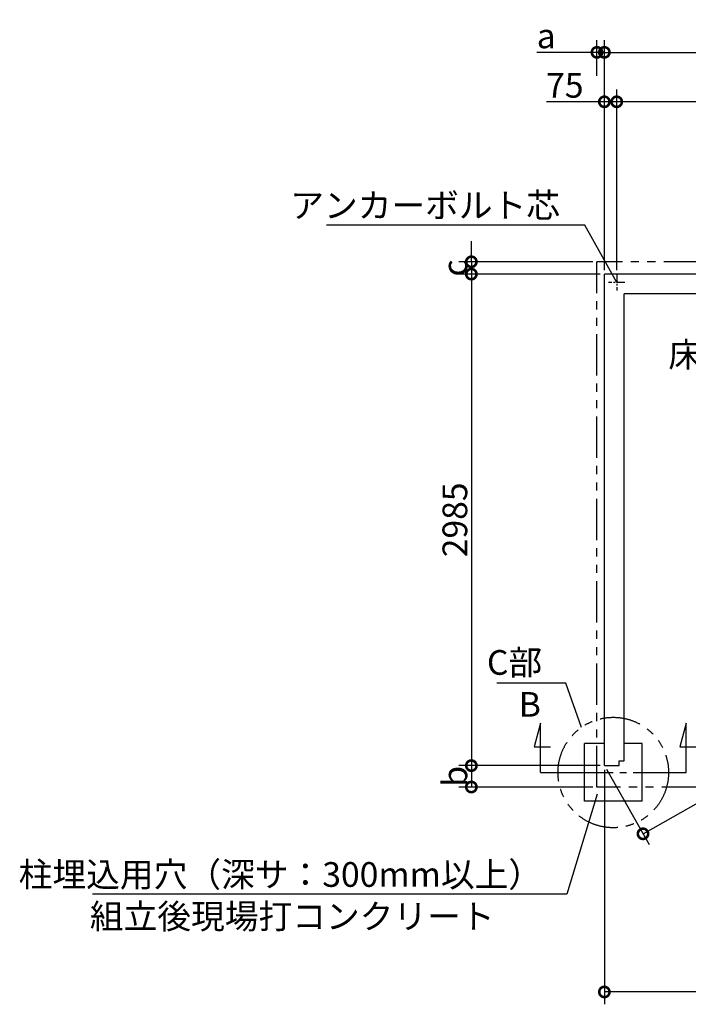
# Model space of a CAD drawing. Extents: x 175 to 20634, y 0 to 13130.
# Drawn here: x 4097 to 8154, y 7150 to 13130 of the extents above; entities that cross this region are included whole.
import ezdxf

# ---------------------------------------------------------------- set-up
doc = ezdxf.new("R2010")
doc.units = 0
doc.header["$LTSCALE"] = 20
doc.header["$PDMODE"] = 3
doc.header["$PDSIZE"] = 2
doc.linetypes.add('CENTER', pattern=[2, 1.25, -0.25, 0.25, -0.25])
doc.linetypes.add('PHANTOM', pattern=[2.5, 1.25, -0.25, 0.25, -0.25, 0.25, -0.25])
doc.layers.get('0').update_dxf_attribs({"linetype": 'CONTINUOUS'})
doc.layers.get('DEFPOINTS').update_dxf_attribs({"linetype": 'CONTINUOUS'})
for name, color, linetype in [('センター', 3, 'CENTER'), ('寸法', 4, 'CONTINUOUS'), ('想像線', 6, 'PHANTOM'), ('文字', 7, 'CONTINUOUS'), ('部品1', 7, 'CONTINUOUS')]:
    doc.layers.add(name, color=color, linetype=linetype)
doc.styles.add('STYLE1', font='isocp.shx', dxfattribs={"bigfont": 'bigfont.shx'})
doc.dimstyles.new('INABA_S50G', dxfattribs={"dimscale": 0, "dimtxt": 150, "dimasz": 125, "dimexe": 75, "dimexo": 25, "dimgap": 25, "dimtad": 3, "dimdec": 1, "dimdsep": 46, "dimtxsty": 'STYLE1', "dimblk1": 'DOTSMALL', "dimblk2": 'DOTSMALL', "dimsah": 1, "dimcen": 0, "dimclrt": 7, "dimadec": 0, "dimazin": 0, "dimtfac": 1, "dimtdec": 4, "dimtix": 1, "dimtmove": 0, "dimatfit": 3, "dimldrblk": 'DOTSMALL', "dimfxl": 1, "dimtolj": 1, "dimtzin": 0, "dimarcsym": 0})

# ---------------------------------------------------------------- blocks, each defined once
blk = doc.blocks.new('_DOTSMALL')
at = {"color": 0, "linetype": 'ByBlock', "ltscale": 50, "const_width": 0.5}
blk.add_lwpolyline([(-0.0625, 0, 1), (0.0625, 0, 1)], format="xyb", close=True, dxfattribs=at)
blk = doc.blocks.new('*D4')
at = {"layer": 'DEFPOINTS', "color": 0, "ltscale": 50}
for p in [(12914.5, 12931.8), (7644.5, 11585), (12914.5, 11585)]:
    blk.add_point(p, dxfattribs=at)
at = {"layer": '寸法', "color": 0, "lineweight": -2, "ltscale": 50}
for p, q in [((7644.5, 11610), (7644.5, 13006.8)), ((12914.5, 11610), (12914.5, 13006.8)), ((7644.5, 12931.8), (12914.5, 12931.8))]:
    blk.add_line(p, q, dxfattribs=at)
at = {"layer": '寸法', "color": 0, "lineweight": -2, "ltscale": 50, "xscale": 125, "yscale": 125, "zscale": 125, "rotation": 180}
blk.add_blockref('_DOTSMALL', (7644.5, 12931.8), dxfattribs=at)
at = {"layer": '寸法', "color": 0, "lineweight": -2, "ltscale": 50, "xscale": 125, "yscale": 125, "zscale": 125}
blk.add_blockref('_DOTSMALL', (12914.5, 12931.8), dxfattribs=at)
at = {"layer": '寸法', "color": 7, "ltscale": 50, "insert": (10279.5, 13031.8), "char_height": 150, "attachment_point": 5, "style": 'STYLE1'}
blk.add_mtext('\\A1;5270', dxfattribs=at)
blk = doc.blocks.new('*D5')
at = {"layer": 'DEFPOINTS', "color": 0, "ltscale": 50}
for p in [(12914.5, 11585), (13149, 11170.9), (7644.5, 8600)]:
    blk.add_point(p, dxfattribs=at)
at = {"layer": '寸法', "color": 0, "lineweight": -2, "ltscale": 50}
for p, q in [((12926.8, 11563.2), (13186, 11105.7)), ((7879, 8185.9), (13149, 11170.9)), ((7656.8, 8578.2), (7916, 8120.7))]:
    blk.add_line(p, q, dxfattribs=at)
at = {"layer": '寸法', "color": 0, "lineweight": -2, "ltscale": 50, "xscale": 125, "yscale": 125, "zscale": 125}
for p, rotation in [((13149, 11170.9), 29.52780842177171), ((7879, 8185.9), 209.5278084217717)]:
    blk.add_blockref('_DOTSMALL', p, dxfattribs=dict(at, rotation=rotation))
at = {"layer": '寸法', "color": 7, "ltscale": 50, "insert": (10370.8, 9712.2), "char_height": 150, "attachment_point": 5, "rotation": 29.52781, "style": 'STYLE1'}
blk.add_mtext('\\A1;6056.7', dxfattribs=at)
blk = doc.blocks.new('*D6')
at = {"layer": 'DEFPOINTS', "color": 0, "ltscale": 50}
for p in [(7719.5, 12631.6), (7719.5, 11585), (10209.5, 11576.9)]:
    blk.add_point(p, dxfattribs=at)
at = {"layer": '寸法', "color": 0, "lineweight": -2, "ltscale": 50}
for p, q in [((7719.5, 11610), (7719.5, 12706.6)), ((10209.5, 11601.9), (10209.5, 12706.6)), ((10209.5, 12631.6), (7719.5, 12631.6))]:
    blk.add_line(p, q, dxfattribs=at)
at = {"layer": '寸法', "color": 0, "lineweight": -2, "ltscale": 50, "xscale": 125, "yscale": 125, "zscale": 125, "rotation": 180}
blk.add_blockref('_DOTSMALL', (7719.5, 12631.6), dxfattribs=at)
at = {"layer": '寸法', "color": 0, "lineweight": -2, "ltscale": 50, "xscale": 125, "yscale": 125, "zscale": 125}
blk.add_blockref('_DOTSMALL', (10209.5, 12631.6), dxfattribs=at)
at = {"layer": '寸法', "color": 7, "ltscale": 50, "insert": (8964.5, 12731.6), "char_height": 150, "attachment_point": 5, "style": 'STYLE1'}
blk.add_mtext('\\A1;2490', dxfattribs=at)
blk = doc.blocks.new('*D7')
at = {"layer": 'DEFPOINTS', "color": 0, "ltscale": 50}
for p in [(7644.5, 8600), (6837.4, 8470), (7599.5, 8470)]:
    blk.add_point(p, dxfattribs=at)
at = {"layer": '寸法', "color": 0, "lineweight": -2, "ltscale": 50}
for p, q in [((7619.5, 8600), (6762.4, 8600)), ((6837.4, 8600), (6837.4, 8470)), ((7574.5, 8470), (6762.4, 8470))]:
    blk.add_line(p, q, dxfattribs=at)
at = {"layer": '寸法', "color": 0, "lineweight": -2, "ltscale": 50, "xscale": 125, "yscale": 125, "zscale": 125}
for p, rotation in [((6837.4, 8600), 90), ((6837.4, 8470), 270)]:
    blk.add_blockref('_DOTSMALL', p, dxfattribs=dict(at, rotation=rotation))
at = {"layer": '寸法', "color": 7, "ltscale": 50, "insert": (6737.4, 8535), "char_height": 150, "attachment_point": 5, "rotation": 90, "style": 'STYLE1'}
blk.add_mtext('\\A1;b', dxfattribs=at)
blk = doc.blocks.new('*D8')
at = {"layer": 'DEFPOINTS', "color": 0, "ltscale": 50}
for p in [(7644.5, 12931.8), (7599.5, 12764), (7644.5, 11585)]:
    blk.add_point(p, dxfattribs=at)
at = {"layer": '寸法', "color": 0, "lineweight": -2, "ltscale": 50}
for p, q in [((7599.5, 12789), (7599.5, 13006.8)), ((7644.5, 11610), (7644.5, 13006.8)), ((7599.5, 12931.8), (7234.1, 12931.8)), ((7644.5, 12931.8), (7599.5, 12931.8)), ((7644.5, 12931.8), (7769.5, 12931.8))]:
    blk.add_line(p, q, dxfattribs=at)
at = {"layer": '寸法', "color": 0, "lineweight": -2, "ltscale": 50, "xscale": 125, "yscale": 125, "zscale": 125}
blk.add_blockref('_DOTSMALL', (7599.5, 12931.8), dxfattribs=at)
at = {"layer": '寸法', "color": 0, "lineweight": -2, "ltscale": 50, "xscale": 125, "yscale": 125, "zscale": 125, "rotation": 180}
blk.add_blockref('_DOTSMALL', (7644.5, 12931.8), dxfattribs=at)
at = {"layer": '寸法', "color": 7, "ltscale": 50, "insert": (7291.8, 13031.8), "char_height": 150, "attachment_point": 5, "style": 'STYLE1'}
blk.add_mtext('\\A1;a', dxfattribs=at)
blk = doc.blocks.new('*D9')
at = {"layer": 'DEFPOINTS', "color": 0, "ltscale": 50}
for p in [(7644.5, 11585), (6837.4, 8600), (7644.5, 8600)]:
    blk.add_point(p, dxfattribs=at)
at = {"layer": '寸法', "color": 0, "lineweight": -2, "ltscale": 50}
for p, q in [((7619.5, 11585), (6762.4, 11585)), ((6837.4, 11585), (6837.4, 8600)), ((7619.5, 8600), (6762.4, 8600))]:
    blk.add_line(p, q, dxfattribs=at)
at = {"layer": '寸法', "color": 0, "lineweight": -2, "ltscale": 50, "xscale": 125, "yscale": 125, "zscale": 125}
for p, rotation in [((6837.4, 11585), 90), ((6837.4, 8600), 270)]:
    blk.add_blockref('_DOTSMALL', p, dxfattribs=dict(at, rotation=rotation))
at = {"layer": '寸法', "color": 7, "ltscale": 50, "insert": (6737.4, 10092.5), "char_height": 150, "attachment_point": 5, "rotation": 90, "style": 'STYLE1'}
blk.add_mtext('\\A1;2985', dxfattribs=at)
blk = doc.blocks.new('*D10')
at = {"layer": 'DEFPOINTS', "color": 0, "ltscale": 50}
for p in [(7599.5, 11660), (6837.4, 11585), (7644.5, 11585)]:
    blk.add_point(p, dxfattribs=at)
at = {"layer": '寸法', "color": 0, "lineweight": -2, "ltscale": 50}
for p, q in [((6837.4, 11660), (6837.4, 11785)), ((7574.5, 11660), (6762.4, 11660)), ((6837.4, 11660), (6837.4, 11585)), ((7619.5, 11585), (6762.4, 11585)), ((6837.4, 11585), (6837.4, 11460))]:
    blk.add_line(p, q, dxfattribs=at)
at = {"layer": '寸法', "color": 0, "lineweight": -2, "ltscale": 50, "xscale": 125, "yscale": 125, "zscale": 125}
for p, rotation in [((6837.4, 11660), 270), ((6837.4, 11585), 90)]:
    blk.add_blockref('_DOTSMALL', p, dxfattribs=dict(at, rotation=rotation))
at = {"layer": '寸法', "color": 7, "ltscale": 50, "insert": (6737.4, 11622.5), "char_height": 150, "attachment_point": 5, "rotation": 90, "style": 'STYLE1'}
blk.add_mtext('\\A1;c', dxfattribs=at)
blk = doc.blocks.new('*D11')
at = {"layer": 'DEFPOINTS', "color": 0, "ltscale": 50}
for p in [(7644.5, 12631.6), (7644.5, 11585), (7719.5, 11585)]:
    blk.add_point(p, dxfattribs=at)
at = {"layer": '寸法', "color": 0, "lineweight": -2, "ltscale": 50}
for p, q in [((7644.5, 11610), (7644.5, 12706.6)), ((7719.5, 11610), (7719.5, 12706.6)), ((7644.5, 12631.6), (7293.9, 12631.6)), ((7719.5, 12631.6), (7644.5, 12631.6))]:
    blk.add_line(p, q, dxfattribs=at)
at = {"layer": '寸法', "color": 0, "lineweight": -2, "ltscale": 50, "xscale": 125, "yscale": 125, "zscale": 125, "rotation": 180}
blk.add_blockref('_DOTSMALL', (7644.5, 12631.6), dxfattribs=at)
at = {"layer": '寸法', "color": 0, "lineweight": -2, "ltscale": 50, "xscale": 125, "yscale": 125, "zscale": 125}
blk.add_blockref('_DOTSMALL', (7719.5, 12631.6), dxfattribs=at)
at = {"layer": '寸法', "color": 7, "ltscale": 50, "insert": (7404.5, 12731.6), "char_height": 150, "attachment_point": 5, "style": 'STYLE1'}
blk.add_mtext('\\A1;75', dxfattribs=at)
blk = doc.blocks.new('*D24')
at = {"layer": 'DEFPOINTS', "color": 0, "ltscale": 50}
for p in [(7644.5, 8600), (10279.5, 7910.2), (7644.5, 7225.3)]:
    blk.add_point(p, dxfattribs=at)
at = {"layer": '寸法', "color": 0, "lineweight": -2, "ltscale": 50}
for p, q in [((7644.5, 8575), (7644.5, 7150.3)), ((10279.5, 7225.3), (7644.5, 7225.3))]:
    blk.add_line(p, q, dxfattribs=at)
at = {"layer": '寸法', "color": 0, "lineweight": -2, "ltscale": 50, "xscale": 125, "yscale": 125, "zscale": 125, "rotation": 180}
blk.add_blockref('_DOTSMALL', (7644.5, 7225.3), dxfattribs=at)
at = {"layer": '寸法', "color": 0, "lineweight": -2, "ltscale": 50, "xscale": 125, "yscale": 125, "zscale": 125}
blk.add_blockref('_DOTSMALL', (10279.5, 7225.3), dxfattribs=at)
at = {"layer": '寸法', "color": 7, "ltscale": 50, "insert": (8962, 7325.3), "char_height": 150, "attachment_point": 5, "style": 'STYLE1'}
blk.add_mtext('\\A1;2635', dxfattribs=at)

msp = doc.modelspace()

# ---------------------------------------------------------------- linework, layer by layer
at = {"layer": 'センター', "ltscale": 2}
for p, q in [((7719.5, 11585), (7719.5, 11485)), ((7769.5, 11535), (7669.5, 11535))]:
    msp.add_line(p, q, dxfattribs=at)
at = {"layer": 'センター', "ltscale": 8}
msp.add_line((7498.5, 8558), (7898.5, 8558), dxfattribs=at)
at = {"layer": '寸法', "ltscale": 50}
for p, q in [((7256.52, 8858), (7217.7, 8713.11)), ((7256.52, 8558), (7256.52, 8858)), ((8140.48, 8858), (8101.65, 8713.11)), ((8140.48, 8558), (8140.48, 8858)), ((7217.7, 8713.11), (7317.7, 8713.11)), ((8101.65, 8713.11), (8206.65, 8713.11)), ((7256.52, 8558), (7498.5, 8558)), ((7898.5, 8558), (8140.48, 8558))]:
    msp.add_line(p, q, dxfattribs=at)
at = {"layer": '想像線', "ltscale": 10}
for p, q in [((7599.5, 8470), (7599.5, 11660)), ((8754.5, 11660), (7599.5, 11660)), ((8743.13, 8470), (7599.5, 8470))]:
    msp.add_line(p, q, dxfattribs=at)
msp.add_circle((7698.5, 8558), 335.41, dxfattribs=at)
at = {"layer": '部品1', "ltscale": 50}
for p, q in [((12914.5, 11585), (7644.5, 11585)), ((7644.5, 8600), (7644.5, 11585)), ((7764.5, 8630), (7764.5, 11465)), ((10199.5, 11465), (7764.5, 11465)), ((7734.5, 8630), (7764.5, 8630)), ((7734.5, 8600), (7734.5, 8630)), ((7644.5, 8600), (7734.5, 8600))]:
    msp.add_line(p, q, dxfattribs=at)
at = {"layer": '部品1', "ltscale": 10}
for p, q in [((7523.5, 8383.5), (7523.5, 8733.5)), ((7644.5, 8733.5), (7523.5, 8733.5)), ((7873.5, 8733.5), (7764.5, 8733.5)), ((7873.5, 8383.5), (7873.5, 8733.5)), ((7873.5, 8383.5), (7523.5, 8383.5))]:
    msp.add_line(p, q, dxfattribs=at)

# ---------------------------------------------------------------- texts
at = {"layer": '寸法', "ltscale": 50, "insert": (8032.55, 11171.28), "char_height": 150, "width": 1687.1, "attachment_point": 1, "style": 'STYLE1'}
msp.add_mtext('\\C7;床コンクリート打\\P    コテ押エ', dxfattribs=at)
at = {"layer": '寸法', "color": 7, "ltscale": 50, "char_height": 150, "style": 'STYLE1'}
for s, insert, attachment_point in [('C部', (7267.34, 9207.15), 6), ('柱埋込用穴（深サ：300mm以上）', (7266.3, 7919.38), 6), ('\\A1;組立後現場打コンクリート', (4522.58, 7684.37), 4)]:
    msp.add_mtext(s, dxfattribs=dict(at, insert=insert, attachment_point=attachment_point))
at = {"layer": '文字', "ltscale": 50, "style": 'STYLE1'}
msp.add_text('B', height=150, dxfattribs=at).set_placement((7124.8, 8897.02))
at = {"layer": '部品1', "color": 7, "ltscale": 50, "insert": (7375.61, 11983.08), "char_height": 150, "attachment_point": 6, "style": 'STYLE1'}
msp.add_mtext('アンカーボルト芯', dxfattribs=at)

# ---------------------------------------------------------------- dimensions: what is measured, and where the dimension line sits
at = {"layer": '寸法', "ltscale": 50}
dim = msp.add_linear_dim(base=(7644.5, 12931.76), p1=(7599.5, 12764.04), p2=(7644.5, 11585), text='a', dimstyle='INABA_S50G', override={"dimscale": 1}, dxfattribs=at)
dim.commit()
dim.dimension.update_dxf_attribs({"geometry": '*D8', "text_midpoint": (7291.78, 12931.76), "dimtype": 160})
for base, p1, p2, override, picture, middle in [((12914.5, 12931.76), (7644.5, 11585), (12914.5, 11585), {"dimscale": 1}, '*D4', (10279.5, 13031.78)), ((7719.5, 12631.6), (10209.5, 11576.88), (7719.5, 11585), {"dimscale": 1}, '*D6', (8964.5, 12731.61)), ((7644.5, 7225.3), (10279.5, 7910.24), (7644.5, 8600), {"dimscale": 1, "dimse1": 1, "dimtmove": 1}, '*D24', (8962, 7325.32))]:
    dim = msp.add_linear_dim(base=base, p1=p1, p2=p2, dimstyle='INABA_S50G', override=override, dxfattribs=at)
    dim.commit()
    dim.dimension.update_dxf_attribs({"geometry": picture, "text_midpoint": middle})
dim = msp.add_linear_dim(base=(7644.5, 12631.6), p1=(7719.5, 11585), p2=(7644.5, 11585), dimstyle='INABA_S50G', override={"dimscale": 1}, dxfattribs=at)
dim.commit()
dim.dimension.update_dxf_attribs({"geometry": '*D11', "text_midpoint": (7404.5, 12631.6), "dimtype": 160})
for base, p1, p2, text, picture, middle in [((6837.39, 11585), (7599.5, 11660), (7644.5, 11585), 'c', '*D10', (6737.39, 11622.5)), ((6837.39, 8470), (7644.5, 8600), (7599.5, 8470), 'b', '*D7', (6737.39, 8535))]:
    dim = msp.add_linear_dim(base=base, p1=p1, p2=p2, angle=90, text=text, dimstyle='INABA_S50G', override={"dimscale": 1}, dxfattribs=at)
    dim.commit()
    dim.dimension.update_dxf_attribs({"geometry": picture, "text_midpoint": middle})
dim = msp.add_linear_dim(base=(6837.39, 8600), p1=(7644.5, 11585), p2=(7644.5, 8600), angle=90, dimstyle='INABA_S50G', override={"dimscale": 1}, dxfattribs=at)
dim.commit()
dim.dimension.update_dxf_attribs({"geometry": '*D9', "text_midpoint": (6737.37, 10092.5)})
dim = msp.add_linear_dim(base=(13149.05, 11170.91), p1=(7644.5, 8600), p2=(12914.5, 11585), angle=29.527808, dimstyle='INABA_S50G', override={"dimscale": 1, "dimzin": 0}, dxfattribs=at)
dim.commit()
dim.dimension.update_dxf_attribs({"geometry": '*D5', "text_midpoint": (10420.12, 9625.21), "dimtype": 161})

# ---------------------------------------------------------------- leaders
at = {"layer": '寸法', "ltscale": 50, "has_arrowhead": 0, "annotation_type": 0, "has_hookline": 1, "hookline_direction": 1}
for points, override, text_width in [([(7719.5, 11535), (7525.61, 11883.08), (7400.61, 11883.08)], {"dimscale": 1, "dimldrblk": 'NONE'}, 1417.5), ([(7504.87, 8831.88), (7410.68, 9100.21), (7285.68, 9100.21)], {"dimscale": 1}, 269.49), ([(7601.44, 8426), (7416.3, 7819.38), (7291.3, 7819.38)], {"dimscale": 1}, 2728.71)]:
    msp.add_leader(points, dimstyle='INABA_S50G', override=override, dxfattribs=dict(at, text_width=text_width))

doc.saveas('drawing.dxf')
